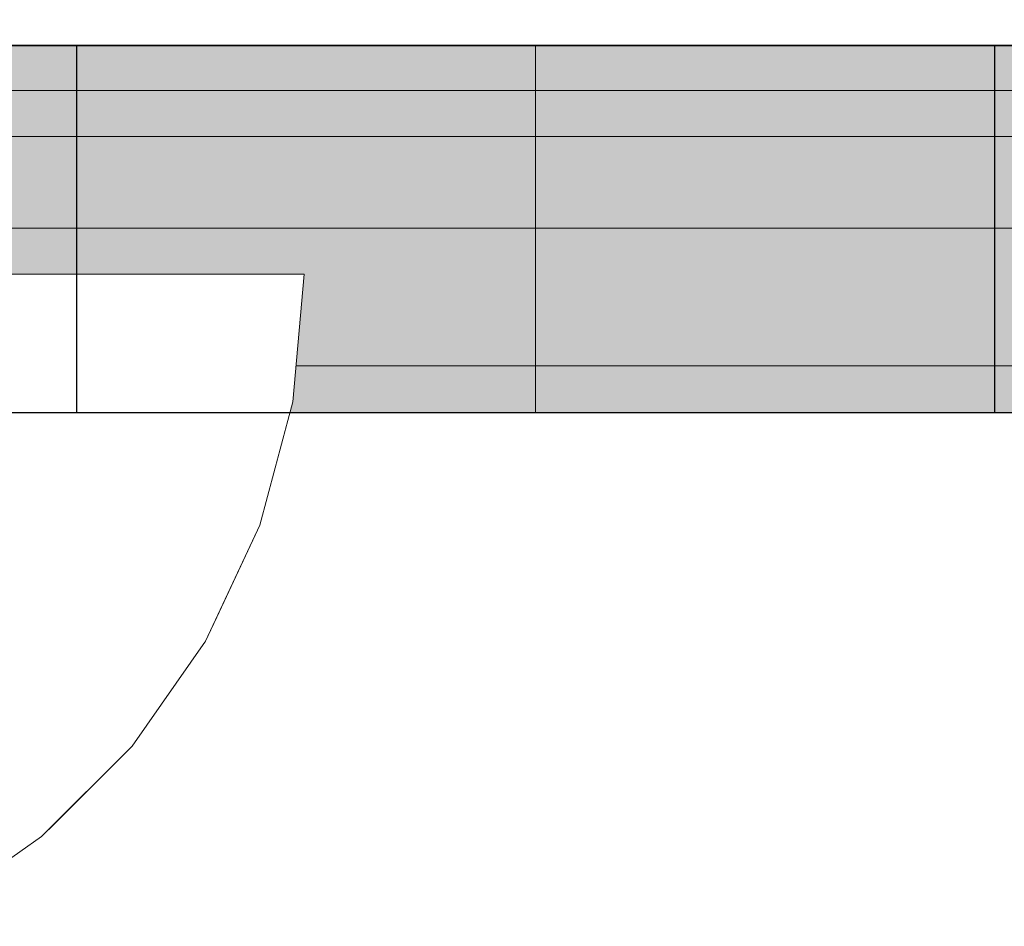
# Model space of a CAD drawing. Units: millimetres. Extents: x 7883 to 13461, y -10143 to 2552.
# Drawn here: x 11236 to 11246, y -607 to -597 of the extents above; entities that cross this region are included whole.
import ezdxf

# ---------------------------------------------------------------- set-up
doc = ezdxf.new("R2010")
doc.units = ezdxf.units.MM
doc.header["$MEASUREMENT"] = 0
for name, pattern in [('Dot & Dashed', [67.027776, 35.277777, -17.638888, 0, -14.111111]), ('Hidden Line', [39.122222, 28.222222, -10.9]), ('Wipeout_Contour', [1000, 0, -1000])]:
    doc.linetypes.add(name, pattern=pattern)
for name, color, linetype, lineweight in [('0_Pen_No__128', 8, 'Continuous', 5), ('A-DIMS_Pen_No__1', 7, 'Continuous', 30), ('A-NPLT_Pen_No__1', 7, 'Continuous', 30)]:
    doc.layers.add(name, color=color, linetype=linetype, lineweight=lineweight)
for name, color, linetype, lineweight, true_color in [('0_Pen_No__2', 7, 'Continuous', 5, 0x747474), ('0_Pen_No__4', 7, 'Continuous', 5, 0x783c00), ('0_Pen_No__64', 7, 'Continuous', 5, 0x636300), ('A-FLOR_Pen_No__2', 7, 'Continuous', 5, 0x747474), ('Drafting Fills_Pen_No__4', 7, 'Continuous', 5, 0x783c00)]:
    doc.layers.add(name, color=color, linetype=linetype, lineweight=lineweight, true_color=true_color)
doc.layers.add('A-DIMS', color=7, linetype='Continuous')
doc.layers.add('Drafting Fills', color=7, linetype='Continuous')
doc.styles.add('GENERATED_STYLE_1', font='txt')
doc.dimstyles.new('GENERATED_STYLE__1', dxfattribs={"dimtxt": 150, "dimasz": 95, "dimexe": 0.18, "dimexo": 10000, "dimgap": 0.09, "dimtad": 1, "dimtih": 1, "dimtoh": 1, "dimdec": 0, "dimzin": 0, "dimdsep": 46, "dimtxsty": 'GENERATED_STYLE_1', "dimblk": 'ARROWHEAD_6', "dimblk1": 'ARROWHEAD_6', "dimblk2": 'ARROWHEAD_6', "dimcen": 0.09, "dimclrd": 7, "dimclre": 7, "dimclrt": 7, "dimadec": 0, "dimazin": 0, "dimtfac": 1, "dimtdec": 4, "dimtmove": 0, "dimatfit": 3, "dimfxl": 1, "dimtolj": 1, "dimtzin": 0, "dimarcsym": 0})

# ---------------------------------------------------------------- blocks, each defined once
blk = doc.blocks.new('lenkis_sans2[8]', base_point=(11224.872, -597.636))
at = {"layer": 'Drafting Fills_Pen_No__4', "linetype": 'Continuous', "lineweight": 5, "true_color": 0x783c00}
blk.add_hatch(color=36, dxfattribs=at).paths.add_polyline_path([(11192.372, -597.636), (11192.372, -601.636), (11257.372, -601.636), (11257.372, -597.636)])
at = {"layer": '0_Pen_No__4', "color": 36, "linetype": 'Continuous', "lineweight": 5, "true_color": 0x783c00}
for p, q in [((11257.372, -597.636), (11192.372, -597.636)), ((11257.372, -601.636), (11192.372, -601.636))]:
    blk.add_line(p, q, dxfattribs=at)
blk = doc.blocks.new('mice[23]', base_point=(11288.152, -505.626))
at = {"layer": '0_Pen_No__2', "color": 8, "linetype": 'Continuous', "lineweight": 5, "true_color": 0x747474}
for p, q in [((11197.516, -598.626), (11288.152, -598.626)), ((11197.516, -599.626), (11288.152, -599.626))]:
    blk.add_line(p, q, dxfattribs=at)
blk = doc.blocks.new('00_auss_stiena[25]', base_point=(11241.372, -597.636))
at = {"layer": 'Drafting Fills_Pen_No__4', "linetype": 'Continuous', "lineweight": 5, "true_color": 0x783c00}
blk.add_hatch(color=36, dxfattribs=at).paths.add_polyline_path([(11211.372, -597.636), (11211.372, -602.636), (11271.372, -602.636), (11271.372, -597.636)])
at = {"layer": '0_Pen_No__4', "color": 36, "linetype": 'Continuous', "lineweight": 5, "true_color": 0x783c00}
for p, q in [((11236.163, -597.636), (11231.111, -597.636)), ((11241.372, -597.636), (11236.163, -597.636)), ((11246.581, -597.636), (11241.372, -597.636)), ((11236.163, -602.636), (11231.111, -602.636)), ((11241.372, -602.636), (11236.163, -602.636)), ((11246.581, -602.636), (11241.372, -602.636))]:
    blk.add_line(p, q, dxfattribs=at)
blk = doc.blocks.new('Tube 10[26]', base_point=(11241.372, -597.636))
at = {"layer": '0_Pen_No__4', "color": 36, "linetype": 'Hidden Line', "lineweight": 5, "true_color": 0x783c00}
blk.add_line((11241.372, -597.636), (11241.372, -1417.636), dxfattribs=at)
blk.add_line((11241.372, -597.636), (11241.372, -1417.636), dxfattribs=at)
at = {"layer": '0_Pen_No__4', "color": 36, "linetype": 'Continuous', "lineweight": 5, "true_color": 0x783c00, "flags": 128}
blk.add_lwpolyline([(11258.872, -597.636), (11223.872, -597.636), (11223.872, -1417.636), (11258.872, -1417.636)], close=True, dxfattribs=at)
at = {"layer": '0_Pen_No__64', "color": 46, "linetype": 'Dot & Dashed', "lineweight": 5, "true_color": 0x636300}
blk.add_line((11241.372, -597.636), (11241.372, -1417.636), dxfattribs=at)
blk = doc.blocks.new('Semisphere 18[31]', base_point=(11242.156, -601.636))
at = {"color": 254, "linetype": 'Wipeout_Contour', "lineweight": 0, "ltscale": 45007.297813}
blk.add_wipeout([(11236.048, -606.082), (11234.303, -606.082), (11234.919, -608.136), (11236.526, -608.136)], dxfattribs=at).dxf.layer = 'Drafting Fills'
at = {"color": 254, "linetype": 'Wipeout_Contour', "lineweight": 0, "ltscale": 45029.997739}
blk.add_wipeout([(11242.156, -606.082), (11240.034, -606.082), (11240.201, -608.136), (11242.156, -608.136)], dxfattribs=at).dxf.layer = 'Drafting Fills'
at = {"color": 254, "linetype": 'Wipeout_Contour', "lineweight": 0, "ltscale": 45014.342346}
blk.add_wipeout([(11237.978, -606.082), (11236.048, -606.082), (11236.526, -608.136), (11238.305, -608.136)], dxfattribs=at).dxf.layer = 'Drafting Fills'
at = {"color": 254, "linetype": 'Wipeout_Contour', "lineweight": 0, "ltscale": 45038.294992}
blk.add_wipeout([(11244.277, -606.082), (11242.156, -606.082), (11242.156, -608.136), (11244.111, -608.136)], dxfattribs=at).dxf.layer = 'Drafting Fills'
at = {"color": 254, "linetype": 'Wipeout_Contour', "lineweight": 0, "ltscale": 45005.100704}
blk.add_wipeout([(11235.754, -603.893), (11233.926, -603.893), (11234.303, -606.082), (11236.048, -606.082)], dxfattribs=at).dxf.layer = 'Drafting Fills'
at = {"color": 254, "linetype": 'Wipeout_Contour', "lineweight": 0, "ltscale": 45021.986583}
blk.add_wipeout([(11240.034, -606.082), (11237.978, -606.082), (11238.305, -608.136), (11240.201, -608.136)], dxfattribs=at).dxf.layer = 'Drafting Fills'
at = {"color": 254, "linetype": 'Wipeout_Contour', "lineweight": 0, "ltscale": 45046.306154}
blk.add_wipeout([(11246.334, -606.082), (11244.277, -606.082), (11244.111, -608.136), (11246.006, -608.136)], dxfattribs=at).dxf.layer = 'Drafting Fills'
at = {"color": 254, "linetype": 'Wipeout_Contour', "lineweight": 0, "ltscale": 45012.612378}
blk.add_wipeout([(11237.777, -603.893), (11235.754, -603.893), (11236.048, -606.082), (11237.978, -606.082)], dxfattribs=at).dxf.layer = 'Drafting Fills'
at = {"color": 254, "linetype": 'Wipeout_Contour', "lineweight": 0, "ltscale": 45029.305748}
blk.add_wipeout([(11242.156, -603.893), (11239.933, -603.893), (11240.034, -606.082), (11242.156, -606.082)], dxfattribs=at).dxf.layer = 'Drafting Fills'
at = {"color": 254, "linetype": 'Wipeout_Contour', "lineweight": 0, "ltscale": 45053.950404}
blk.add_wipeout([(11248.264, -606.082), (11246.334, -606.082), (11246.006, -608.136), (11247.785, -608.136)], dxfattribs=at).dxf.layer = 'Drafting Fills'
at = {"color": 254, "linetype": 'Wipeout_Contour', "lineweight": 0, "ltscale": 45020.763345}
blk.add_wipeout([(11239.933, -603.893), (11237.777, -603.893), (11237.978, -606.082), (11240.034, -606.082)], dxfattribs=at).dxf.layer = 'Drafting Fills'
at = {"color": 254, "linetype": 'Wipeout_Contour', "lineweight": 0, "ltscale": 45038.07352}
blk.add_wipeout([(11244.379, -603.893), (11242.156, -603.893), (11242.156, -606.082), (11244.277, -606.082)], dxfattribs=at).dxf.layer = 'Drafting Fills'
at = {"color": 254, "linetype": 'Wipeout_Contour', "lineweight": 0, "ltscale": 45011.502932}
blk.add_wipeout([(11237.709, -601.636), (11235.656, -601.636), (11235.754, -603.893), (11237.777, -603.893)], dxfattribs=at).dxf.layer = 'Drafting Fills'
at = {"color": 254, "linetype": 'Wipeout_Contour', "lineweight": 0, "ltscale": 45028.723369}
blk.add_wipeout([(11242.156, -601.636), (11239.898, -601.636), (11239.933, -603.893), (11242.156, -603.893)], dxfattribs=at).dxf.layer = 'Drafting Fills'
at = {"color": 254, "linetype": 'Wipeout_Contour', "lineweight": 0, "ltscale": 45046.61593}
blk.add_wipeout([(11246.534, -603.893), (11244.379, -603.893), (11244.277, -606.082), (11246.334, -606.082)], dxfattribs=at).dxf.layer = 'Drafting Fills'
at = {"color": 254, "linetype": 'Wipeout_Contour', "lineweight": 0, "ltscale": 45019.91129}
blk.add_wipeout([(11239.898, -601.636), (11237.709, -601.636), (11237.777, -603.893), (11239.933, -603.893)], dxfattribs=at).dxf.layer = 'Drafting Fills'
at = {"color": 254, "linetype": 'Wipeout_Contour', "lineweight": 0, "ltscale": 45037.701972}
blk.add_wipeout([(11244.413, -601.636), (11242.156, -601.636), (11242.156, -603.893), (11244.379, -603.893)], dxfattribs=at).dxf.layer = 'Drafting Fills'
at = {"color": 254, "linetype": 'Wipeout_Contour', "lineweight": 0, "ltscale": 45054.766912}
blk.add_wipeout([(11248.557, -603.893), (11246.534, -603.893), (11246.334, -606.082), (11248.264, -606.082)], dxfattribs=at).dxf.layer = 'Drafting Fills'
at = {"layer": '0_Pen_No__4', "color": 36, "linetype": 'Continuous', "lineweight": 5, "true_color": 0x783c00}
for p, q in [((11235.656, -601.636), (11237.709, -601.636)), ((11237.709, -601.636), (11239.898, -601.636)), ((11239.898, -601.636), (11242.156, -601.636))]:
    blk.add_line(p, q, dxfattribs=at)
at = {"color": 254, "linetype": 'Wipeout_Contour', "lineweight": 0, "ltscale": 45046.514061}
blk.add_wipeout([(11246.602, -601.636), (11244.413, -601.636), (11244.379, -603.893), (11246.534, -603.893)], dxfattribs=at).dxf.layer = 'Drafting Fills'
at = {"layer": '0_Pen_No__4', "color": 36, "linetype": 'Continuous', "lineweight": 5, "true_color": 0x783c00}
for p, q in [((11242.156, -601.636), (11244.413, -601.636)), ((11244.413, -601.636), (11246.602, -601.636))]:
    blk.add_line(p, q, dxfattribs=at)
blk = doc.blocks.new('Semisphere 18[32]', base_point=(11242.156, -601.636))
at = {"color": 254, "linetype": 'Wipeout_Contour', "lineweight": 0, "ltscale": 45007.297813}
blk.add_wipeout([(11236.048, -606.082), (11234.303, -606.082), (11234.919, -608.136), (11236.526, -608.136)], dxfattribs=at).dxf.layer = 'Drafting Fills'
at = {"color": 254, "linetype": 'Wipeout_Contour', "lineweight": 0, "ltscale": 45029.997739}
blk.add_wipeout([(11242.156, -606.082), (11240.034, -606.082), (11240.201, -608.136), (11242.156, -608.136)], dxfattribs=at).dxf.layer = 'Drafting Fills'
at = {"color": 254, "linetype": 'Wipeout_Contour', "lineweight": 0, "ltscale": 45014.342346}
blk.add_wipeout([(11237.978, -606.082), (11236.048, -606.082), (11236.526, -608.136), (11238.305, -608.136)], dxfattribs=at).dxf.layer = 'Drafting Fills'
at = {"color": 254, "linetype": 'Wipeout_Contour', "lineweight": 0, "ltscale": 45038.294992}
blk.add_wipeout([(11244.277, -606.082), (11242.156, -606.082), (11242.156, -608.136), (11244.111, -608.136)], dxfattribs=at).dxf.layer = 'Drafting Fills'
at = {"color": 254, "linetype": 'Wipeout_Contour', "lineweight": 0, "ltscale": 45005.100704}
blk.add_wipeout([(11235.754, -603.893), (11233.926, -603.893), (11234.303, -606.082), (11236.048, -606.082)], dxfattribs=at).dxf.layer = 'Drafting Fills'
at = {"color": 254, "linetype": 'Wipeout_Contour', "lineweight": 0, "ltscale": 45021.986583}
blk.add_wipeout([(11240.034, -606.082), (11237.978, -606.082), (11238.305, -608.136), (11240.201, -608.136)], dxfattribs=at).dxf.layer = 'Drafting Fills'
at = {"color": 254, "linetype": 'Wipeout_Contour', "lineweight": 0, "ltscale": 45046.306154}
blk.add_wipeout([(11246.334, -606.082), (11244.277, -606.082), (11244.111, -608.136), (11246.006, -608.136)], dxfattribs=at).dxf.layer = 'Drafting Fills'
at = {"color": 254, "linetype": 'Wipeout_Contour', "lineweight": 0, "ltscale": 45012.612378}
blk.add_wipeout([(11237.777, -603.893), (11235.754, -603.893), (11236.048, -606.082), (11237.978, -606.082)], dxfattribs=at).dxf.layer = 'Drafting Fills'
at = {"color": 254, "linetype": 'Wipeout_Contour', "lineweight": 0, "ltscale": 45029.305748}
blk.add_wipeout([(11242.156, -603.893), (11239.933, -603.893), (11240.034, -606.082), (11242.156, -606.082)], dxfattribs=at).dxf.layer = 'Drafting Fills'
at = {"color": 254, "linetype": 'Wipeout_Contour', "lineweight": 0, "ltscale": 45053.950404}
blk.add_wipeout([(11248.264, -606.082), (11246.334, -606.082), (11246.006, -608.136), (11247.785, -608.136)], dxfattribs=at).dxf.layer = 'Drafting Fills'
at = {"color": 254, "linetype": 'Wipeout_Contour', "lineweight": 0, "ltscale": 45020.763345}
blk.add_wipeout([(11239.933, -603.893), (11237.777, -603.893), (11237.978, -606.082), (11240.034, -606.082)], dxfattribs=at).dxf.layer = 'Drafting Fills'
at = {"color": 254, "linetype": 'Wipeout_Contour', "lineweight": 0, "ltscale": 45038.07352}
blk.add_wipeout([(11244.379, -603.893), (11242.156, -603.893), (11242.156, -606.082), (11244.277, -606.082)], dxfattribs=at).dxf.layer = 'Drafting Fills'
at = {"color": 254, "linetype": 'Wipeout_Contour', "lineweight": 0, "ltscale": 45011.502932}
blk.add_wipeout([(11237.709, -601.636), (11235.656, -601.636), (11235.754, -603.893), (11237.777, -603.893)], dxfattribs=at).dxf.layer = 'Drafting Fills'
at = {"color": 254, "linetype": 'Wipeout_Contour', "lineweight": 0, "ltscale": 45028.723369}
blk.add_wipeout([(11242.156, -601.636), (11239.898, -601.636), (11239.933, -603.893), (11242.156, -603.893)], dxfattribs=at).dxf.layer = 'Drafting Fills'
at = {"color": 254, "linetype": 'Wipeout_Contour', "lineweight": 0, "ltscale": 45046.61593}
blk.add_wipeout([(11246.534, -603.893), (11244.379, -603.893), (11244.277, -606.082), (11246.334, -606.082)], dxfattribs=at).dxf.layer = 'Drafting Fills'
at = {"color": 254, "linetype": 'Wipeout_Contour', "lineweight": 0, "ltscale": 45019.91129}
blk.add_wipeout([(11239.898, -601.636), (11237.709, -601.636), (11237.777, -603.893), (11239.933, -603.893)], dxfattribs=at).dxf.layer = 'Drafting Fills'
at = {"color": 254, "linetype": 'Wipeout_Contour', "lineweight": 0, "ltscale": 45037.701972}
blk.add_wipeout([(11244.413, -601.636), (11242.156, -601.636), (11242.156, -603.893), (11244.379, -603.893)], dxfattribs=at).dxf.layer = 'Drafting Fills'
at = {"color": 254, "linetype": 'Wipeout_Contour', "lineweight": 0, "ltscale": 45054.766912}
blk.add_wipeout([(11248.557, -603.893), (11246.534, -603.893), (11246.334, -606.082), (11248.264, -606.082)], dxfattribs=at).dxf.layer = 'Drafting Fills'
at = {"layer": '0_Pen_No__4', "color": 36, "linetype": 'Continuous', "lineweight": 5, "true_color": 0x783c00}
for p, q in [((11235.656, -601.636), (11237.709, -601.636)), ((11237.709, -601.636), (11239.898, -601.636)), ((11239.898, -601.636), (11242.156, -601.636))]:
    blk.add_line(p, q, dxfattribs=at)
at = {"color": 254, "linetype": 'Wipeout_Contour', "lineweight": 0, "ltscale": 45046.514061}
blk.add_wipeout([(11246.602, -601.636), (11244.413, -601.636), (11244.379, -603.893), (11246.534, -603.893)], dxfattribs=at).dxf.layer = 'Drafting Fills'
at = {"layer": '0_Pen_No__4', "color": 36, "linetype": 'Continuous', "lineweight": 5, "true_color": 0x783c00}
for p, q in [((11242.156, -601.636), (11244.413, -601.636)), ((11244.413, -601.636), (11246.602, -601.636))]:
    blk.add_line(p, q, dxfattribs=at)
blk = doc.blocks.new('500024_ME15_v[82]', base_point=(11190.748, -497.627))
at = {"layer": '0_Pen_No__128', "color": 8, "linetype": 'Continuous', "lineweight": 5}
for p, q in [((11212.748, -598.126), (11289.748, -598.126)), ((11212.748, -601.126), (11289.748, -601.126))]:
    blk.add_line(p, q, dxfattribs=at)
blk = doc.blocks.new('Semisphere 22[85]', base_point=(11230.851, -600.128))
at = {"color": 254, "linetype": 'Wipeout_Contour', "lineweight": 0, "ltscale": 45006.50358}
blk.add_wipeout([(11234.79, -607.056), (11235.915, -606.256), (11235.683, -606.256), (11234.61, -607.056)], dxfattribs=at).dxf.layer = 'Drafting Fills'
at = {"color": 254, "linetype": 'Wipeout_Contour', "lineweight": 0, "ltscale": 45007.029108}
blk.add_wipeout([(11235.993, -606.256), (11235.915, -606.256), (11234.79, -607.056), (11234.851, -607.056)], dxfattribs=at).dxf.layer = 'Drafting Fills'
at = {"color": 254, "linetype": 'Wipeout_Contour', "lineweight": 0, "ltscale": 45007.142672}
blk.add_wipeout([(11236.158, -605.27), (11235.546, -605.27), (11234.79, -606.256), (11235.304, -606.256)], dxfattribs=at).dxf.layer = 'Drafting Fills'
at = {"color": 254, "linetype": 'Wipeout_Contour', "lineweight": 0, "ltscale": 45009.080568}
blk.add_wipeout([(11236.61, -605.27), (11236.158, -605.27), (11235.304, -606.256), (11235.683, -606.256)], dxfattribs=at).dxf.layer = 'Drafting Fills'
at = {"color": 254, "linetype": 'Wipeout_Contour', "lineweight": 0, "ltscale": 45010.398739}
blk.add_wipeout([(11235.683, -606.256), (11235.915, -606.256), (11236.886, -605.27), (11236.61, -605.27)], dxfattribs=at).dxf.layer = 'Drafting Fills'
at = {"color": 254, "linetype": 'Wipeout_Contour', "lineweight": 0, "ltscale": 45011.054589}
blk.add_wipeout([(11236.979, -605.27), (11236.886, -605.27), (11235.915, -606.256), (11235.993, -606.256)], dxfattribs=at).dxf.layer = 'Drafting Fills'
at = {"layer": '0_Pen_No__4', "color": 36, "linetype": 'Continuous', "lineweight": 5, "true_color": 0x783c00}
blk.add_line((11234.851, -607.056), (11235.993, -606.256), dxfattribs=at)
at = {"color": 254, "linetype": 'Wipeout_Contour', "lineweight": 0, "ltscale": 45006.913721}
blk.add_wipeout([(11235.546, -605.27), (11236.158, -604.128), (11235.304, -604.128), (11234.79, -605.27)], dxfattribs=at).dxf.layer = 'Drafting Fills'
at = {"color": 254, "linetype": 'Wipeout_Contour', "lineweight": 0, "ltscale": 45009.813439}
blk.add_wipeout([(11236.158, -605.27), (11236.851, -604.128), (11236.158, -604.128), (11235.546, -605.27)], dxfattribs=at).dxf.layer = 'Drafting Fills'
at = {"color": 254, "linetype": 'Wipeout_Contour', "lineweight": 0, "ltscale": 45012.065143}
blk.add_wipeout([(11237.361, -604.128), (11236.851, -604.128), (11236.158, -605.27), (11236.61, -605.27)], dxfattribs=at).dxf.layer = 'Drafting Fills'
at = {"color": 254, "linetype": 'Wipeout_Contour', "lineweight": 0, "ltscale": 45013.598743}
blk.add_wipeout([(11236.61, -605.27), (11236.886, -605.27), (11237.674, -604.128), (11237.361, -604.128)], dxfattribs=at).dxf.layer = 'Drafting Fills'
at = {"color": 254, "linetype": 'Wipeout_Contour', "lineweight": 0, "ltscale": 45008.593285}
blk.add_wipeout([(11236.61, -602.864), (11235.683, -602.864), (11235.304, -604.128), (11236.158, -604.128)], dxfattribs=at).dxf.layer = 'Drafting Fills'
at = {"color": 254, "linetype": 'Wipeout_Contour', "lineweight": 0, "ltscale": 45014.364739}
blk.add_wipeout([(11237.779, -604.128), (11237.674, -604.128), (11236.886, -605.27), (11236.979, -605.27)], dxfattribs=at).dxf.layer = 'Drafting Fills'
at = {"layer": '0_Pen_No__4', "color": 36, "linetype": 'Continuous', "lineweight": 5, "true_color": 0x783c00}
blk.add_line((11235.993, -606.256), (11236.979, -605.27), dxfattribs=at)
at = {"color": 254, "linetype": 'Wipeout_Contour', "lineweight": 0, "ltscale": 45005.544085}
blk.add_wipeout([(11235.915, -601.517), (11234.79, -601.517), (11234.61, -602.864), (11235.683, -602.864)], dxfattribs=at).dxf.layer = 'Drafting Fills'
at = {"color": 254, "linetype": 'Wipeout_Contour', "lineweight": 0, "ltscale": 45011.80682}
blk.add_wipeout([(11236.158, -604.128), (11236.851, -604.128), (11237.361, -602.864), (11236.61, -602.864)], dxfattribs=at).dxf.layer = 'Drafting Fills'
at = {"color": 254, "linetype": 'Wipeout_Contour', "lineweight": 0, "ltscale": 45014.303517}
blk.add_wipeout([(11237.915, -602.864), (11237.361, -602.864), (11236.851, -604.128), (11237.361, -604.128)], dxfattribs=at).dxf.layer = 'Drafting Fills'
at = {"color": 254, "linetype": 'Wipeout_Contour', "lineweight": 0, "ltscale": 45009.631737}
blk.add_wipeout([(11236.886, -601.517), (11235.915, -601.517), (11235.683, -602.864), (11236.61, -602.864)], dxfattribs=at).dxf.layer = 'Drafting Fills'
at = {"color": 254, "linetype": 'Wipeout_Contour', "lineweight": 0, "ltscale": 45016.00594}
blk.add_wipeout([(11237.674, -604.128), (11238.254, -602.864), (11237.915, -602.864), (11237.361, -604.128)], dxfattribs=at).dxf.layer = 'Drafting Fills'
at = {"color": 254, "linetype": 'Wipeout_Contour', "lineweight": 0, "ltscale": 45005.77708}
blk.add_wipeout([(11235.993, -600.128), (11234.851, -600.128), (11234.79, -601.517), (11235.915, -601.517)], dxfattribs=at).dxf.layer = 'Drafting Fills'
at = {"color": 254, "linetype": 'Wipeout_Contour', "lineweight": 0, "ltscale": 45016.859007}
blk.add_wipeout([(11238.368, -602.864), (11238.254, -602.864), (11237.674, -604.128), (11237.779, -604.128)], dxfattribs=at).dxf.layer = 'Drafting Fills'
at = {"layer": '0_Pen_No__4', "color": 36, "linetype": 'Continuous', "lineweight": 5, "true_color": 0x783c00}
blk.add_line((11236.979, -605.27), (11237.779, -604.128), dxfattribs=at)
at = {"color": 254, "linetype": 'Wipeout_Contour', "lineweight": 0, "ltscale": 45013.060717}
blk.add_wipeout([(11236.61, -602.864), (11237.361, -602.864), (11237.674, -601.517), (11236.886, -601.517)], dxfattribs=at).dxf.layer = 'Drafting Fills'
at = {"color": 254, "linetype": 'Wipeout_Contour', "lineweight": 0, "ltscale": 45009.995081}
blk.add_wipeout([(11236.979, -600.128), (11235.993, -600.128), (11235.915, -601.517), (11236.886, -601.517)], dxfattribs=at).dxf.layer = 'Drafting Fills'
at = {"color": 254, "linetype": 'Wipeout_Contour', "lineweight": 0, "ltscale": 45015.726245}
blk.add_wipeout([(11238.254, -601.517), (11237.674, -601.517), (11237.361, -602.864), (11237.915, -602.864)], dxfattribs=at).dxf.layer = 'Drafting Fills'
at = {"layer": '0_Pen_No__4', "color": 36, "linetype": 'Continuous', "lineweight": 5, "true_color": 0x783c00}
blk.add_line((11234.851, -600.128), (11235.993, -600.128), dxfattribs=at)
at = {"color": 254, "linetype": 'Wipeout_Contour', "lineweight": 0, "ltscale": 45013.534229}
blk.add_wipeout([(11237.674, -601.517), (11237.779, -600.128), (11236.979, -600.128), (11236.886, -601.517)], dxfattribs=at).dxf.layer = 'Drafting Fills'
at = {"color": 254, "linetype": 'Wipeout_Contour', "lineweight": 0, "ltscale": 45017.546072}
blk.add_wipeout([(11237.915, -602.864), (11238.254, -602.864), (11238.61, -601.517), (11238.254, -601.517)], dxfattribs=at).dxf.layer = 'Drafting Fills'
at = {"layer": '0_Pen_No__4', "color": 36, "linetype": 'Continuous', "lineweight": 5, "true_color": 0x783c00}
blk.add_line((11235.993, -600.128), (11236.979, -600.128), dxfattribs=at)
at = {"color": 254, "linetype": 'Wipeout_Contour', "lineweight": 0, "ltscale": 45018.461345}
blk.add_wipeout([(11238.729, -601.517), (11238.61, -601.517), (11238.254, -602.864), (11238.368, -602.864)], dxfattribs=at).dxf.layer = 'Drafting Fills'
at = {"layer": '0_Pen_No__4', "color": 36, "linetype": 'Continuous', "lineweight": 5, "true_color": 0x783c00}
blk.add_line((11237.779, -604.128), (11238.368, -602.864), dxfattribs=at)
at = {"color": 254, "linetype": 'Wipeout_Contour', "lineweight": 0, "ltscale": 45016.286844}
blk.add_wipeout([(11238.368, -600.128), (11237.779, -600.128), (11237.674, -601.517), (11238.254, -601.517)], dxfattribs=at).dxf.layer = 'Drafting Fills'
at = {"layer": '0_Pen_No__4', "color": 36, "linetype": 'Continuous', "lineweight": 5, "true_color": 0x783c00}
blk.add_line((11236.979, -600.128), (11237.779, -600.128), dxfattribs=at)
at = {"color": 254, "linetype": 'Wipeout_Contour', "lineweight": 0, "ltscale": 45018.168885}
blk.add_wipeout([(11238.254, -601.517), (11238.61, -601.517), (11238.729, -600.128), (11238.368, -600.128)], dxfattribs=at).dxf.layer = 'Drafting Fills'
at = {"layer": '0_Pen_No__4', "color": 36, "linetype": 'Continuous', "lineweight": 5, "true_color": 0x783c00}
blk.add_line((11237.779, -600.128), (11238.368, -600.128), dxfattribs=at)
at = {"color": 254, "linetype": 'Wipeout_Contour', "lineweight": 0, "ltscale": 45019.121223}
blk.add_wipeout([(11238.851, -600.128), (11238.729, -600.128), (11238.61, -601.517), (11238.729, -601.517)], dxfattribs=at).dxf.layer = 'Drafting Fills'
at = {"layer": '0_Pen_No__4', "color": 36, "linetype": 'Continuous', "lineweight": 5, "true_color": 0x783c00}
for p, q in [((11238.368, -600.128), (11238.729, -600.128)), ((11238.729, -601.517), (11238.851, -600.128)), ((11238.729, -600.128), (11238.851, -600.128)), ((11238.368, -602.864), (11238.729, -601.517))]:
    blk.add_line(p, q, dxfattribs=at)
blk = doc.blocks.new('*D98')
at = {"layer": 'A-DIMS_Pen_No__1', "color": 7, "linetype": 'Continuous', "lineweight": 30}
for p, q in [((11286.372, -1345.425), (11286.372, -1157.925)), ((13386.362, -1345.425), (13386.362, -1157.925)), ((11336.372, -1201.675), (11236.372, -1301.675)), ((13336.362, -1301.675), (13436.362, -1201.675)), ((11211.372, -1251.675), (11286.372, -1251.675)), ((11286.372, -1251.675), (13386.362, -1251.675)), ((13386.362, -1251.675), (13461.362, -1251.675))]:
    blk.add_line(p, q, dxfattribs=at)
at = {"layer": 'A-DIMS_Pen_No__1', "color": 7, "lineweight": 30, "insert": (12079.223, -1221.675), "char_height": 150, "attachment_point": 7, "style": 'GENERATED_STYLE_1'}
blk.add_mtext('\\A1;{\\pql;\\fTahoma|b0|i0|c0|p34;2\xa0100}', dxfattribs=at)
blk = doc.blocks.new('ARROWHEAD_6')
at = {"color": 0, "linetype": 'Continuous', "lineweight": 0}
for p, q in [((-0.5, -0.5), (0.5, 0.5)), ((0, 0), (-1, 0))]:
    blk.add_line(p, q, dxfattribs=at)

msp = doc.modelspace()

# ---------------------------------------------------------------- linework, layer by layer
at = {"layer": 'A-FLOR_Pen_No__2', "color": 8, "linetype": 'Continuous', "lineweight": 5, "true_color": 0x747474}
msp.add_lwpolyline([(11286.372, -597.636), (11196.372, -597.636), (11196.372, -507.636), (10376.372, -507.636), (10376.372, -597.636), (10286.372, -597.636), (10286.372, -962.636), (10286.372, -1052.636), (10286.372, -1417.636), (10286.372, -1507.636), (10376.372, -1507.636), (11196.372, -1507.636), (11196.372, -1417.636), (11286.372, -1417.636)], close=True, dxfattribs=at)
msp.add_lwpolyline([(11196.372, -560.226), (11196.372, -591.636, 0.414214), (11202.372, -597.636), (11234.365, -597.636, 0.414214), (11236.365, -595.636), (11236.365, -594.101, -0.414214), (11239.365, -591.101), (11243.365, -591.101, -0.414214), (11246.365, -594.101), (11246.365, -595.636, 0.414214), (11248.365, -597.636), (11280.372, -597.636, 0.414214)], format="xyb", dxfattribs=at)
at = {"layer": 'A-NPLT_Pen_No__1', "color": 7, "linetype": 'Continuous', "lineweight": 30}
msp.add_line((11196.372, -597.636), (11241.372, -597.636), dxfattribs=at)
at = {"layer": 'A-NPLT_Pen_No__1', "color": 7, "linetype": 'Continuous', "lineweight": 30, "flags": 128}
msp.add_lwpolyline([(11286.372, -507.636), (11196.372, -507.636), (11196.372, -597.636), (11286.372, -597.636)], close=True, dxfattribs=at)

# ---------------------------------------------------------------- block references
at = {"color": 36, "linetype": 'Continuous', "lineweight": 5, "true_color": 0x783c00}
for name, p in [('mice[23]', (11288.152, -505.626)), ('lenkis_sans2[8]', (11224.872, -597.636)), ('00_auss_stiena[25]', (11241.372, -597.636)), ('Tube 10[26]', (11241.372, -597.636))]:
    msp.add_blockref(name, p, dxfattribs=at)

# ---------------------------------------------------------------- next in the draw order: block references
at = {"color": 3, "linetype": 'Continuous', "lineweight": 5}
msp.add_blockref('Semisphere 18[31]', (11242.156, -601.636), dxfattribs=at)

# ---------------------------------------------------------------- next in the draw order: block references
msp.add_blockref('Semisphere 18[32]', (11242.156, -601.636), dxfattribs=at)

# ---------------------------------------------------------------- next in the draw order: block references
msp.add_blockref('500024_ME15_v[82]', (11190.748, -497.627), dxfattribs=at)

# ---------------------------------------------------------------- next in the draw order: block references
msp.add_blockref('Semisphere 22[85]', (11230.851, -600.128), dxfattribs=at)

# ---------------------------------------------------------------- next in the draw order: linework, layer by layer
at = {"layer": 'A-NPLT_Pen_No__1', "color": 7, "linetype": 'Continuous', "lineweight": 30, "flags": 128}
msp.add_lwpolyline([(11261.372, -597.636), (11192.372, -597.636), (11192.372, -601.636), (11261.372, -601.636)], dxfattribs=at)
msp.add_lwpolyline([(11236.372, -601.636), (11246.372, -601.636), (11246.372, -597.636), (11236.372, -597.636)], close=True, dxfattribs=at)

# ---------------------------------------------------------------- next in the draw order: dimensions: what is measured, and where the dimension line sits
at = {"layer": 'A-DIMS', "color": 7, "linetype": 'Continuous', "lineweight": 30}
dim = msp.add_linear_dim(base=(13386.362, -1251.675), p1=(11286.372, -591.636), p2=(13386.362, 47.374), dimstyle='GENERATED_STYLE__1', dxfattribs=at)
dim.commit()
dim.dimension.update_dxf_attribs({"geometry": '*D98', "text_midpoint": (12336.871, -1146.675), "dimtype": 160})

doc.saveas('drawing.dxf')
